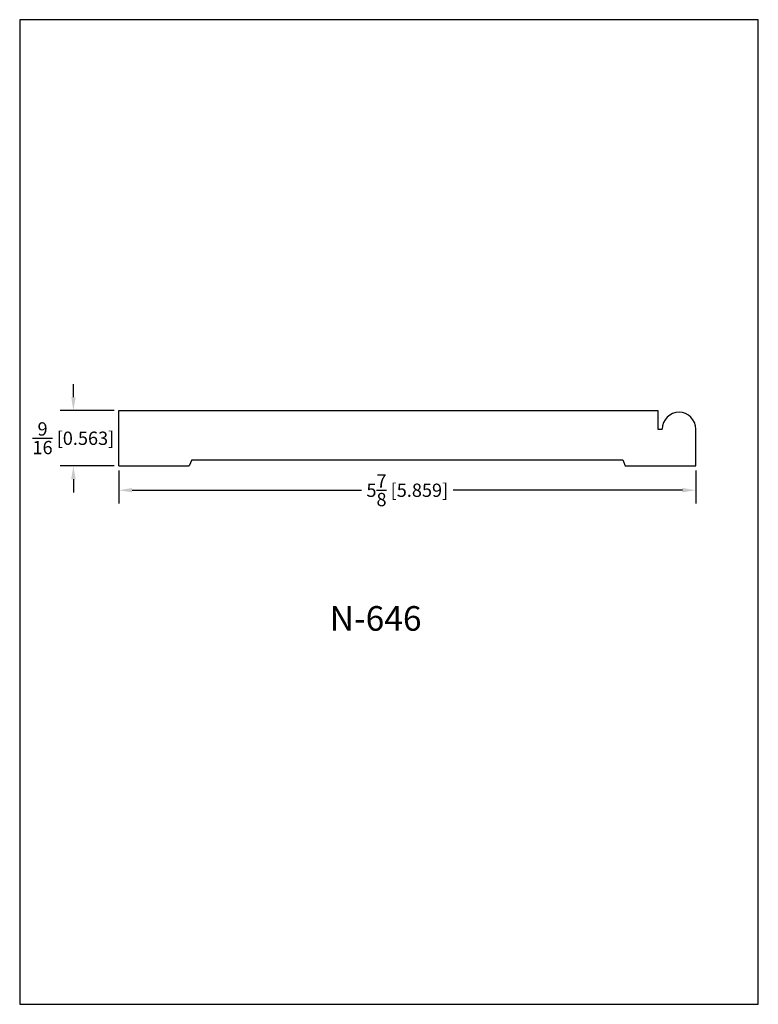
# Model space of a CAD drawing. Extents: x 0 to 7.5, y 0 to 10.
import ezdxf
from ezdxf.enums import TextEntityAlignment as Align

# ---------------------------------------------------------------- set-up
doc = ezdxf.new("R2010")
doc.units = 0
doc.header["$MEASUREMENT"] = 0
doc.layers.get('0').update_dxf_attribs({"linetype": 'CONTINUOUS'})
doc.layers.get('Defpoints').update_dxf_attribs({"linetype": 'CONTINUOUS'})
doc.layers.add('DIMEN', color=7, linetype='CONTINUOUS')
doc.styles.add('TNR', font='times.ttf')
doc.dimstyles.new('FRACTIONAL-DECIMAL', dxfattribs={"dimscale": 0.75, "dimtxt": 0.18, "dimasz": 0.18, "dimexe": 0.18, "dimexo": 0.0625, "dimgap": 0.09, "dimtad": 0, "dimtih": 1, "dimtoh": 1, "dimdec": 5, "dimzin": 0, "dimdsep": 46, "dimlunit": 5, "dimtxsty": 'TNR', "dimcen": 0.09, "dimadec": 0, "dimazin": 0, "dimtfac": 1, "dimtdec": 5, "dimtofl": 0, "dimtmove": 0, "dimatfit": 3, "dimfxl": 0, "dimtolj": 1, "dimtzin": 0, "dimarcsym": 0})

# ---------------------------------------------------------------- blocks, each defined once
blk = doc.blocks.new('*D112')
at = {"color": 0, "lineweight": -2}
for p, q in [((1.006, 5.421), (1.006, 5.086)), ((6.865, 5.421), (6.865, 5.086)), ((1.141, 5.221), (3.47, 5.221)), ((6.73, 5.221), (4.401, 5.221))]:
    blk.add_line(p, q, dxfattribs=at)
at = {"color": 0}
for points in [[(1.141, 5.244), (1.141, 5.199), (1.006, 5.221)], [(6.73, 5.244), (6.73, 5.199), (6.865, 5.221)]]:
    blk.add_solid(points, dxfattribs=at)
at = {"layer": 'Defpoints', "color": 0}
for p in [(1.006, 5.468), (6.865, 5.468), (6.865, 5.221)]:
    blk.add_point(p, dxfattribs=at)
at = {"color": 0, "insert": (3.936, 5.221), "char_height": 0.135, "attachment_point": 5, "style": 'TNR'}
blk.add_mtext('\\A1;5{\\H1.000000x;\\S7/8;} [5.859]', dxfattribs=at)
blk = doc.blocks.new('*D113')
at = {"color": 0, "lineweight": -2}
for p, q in [((0.545, 6.165), (0.545, 6.3)), ((0.959, 6.03), (0.41, 6.03)), ((0.959, 5.468), (0.41, 5.468)), ((0.545, 5.333), (0.545, 5.198))]:
    blk.add_line(p, q, dxfattribs=at)
at = {"color": 0}
for points in [[(0.523, 6.165), (0.568, 6.165), (0.545, 6.03)], [(0.523, 5.333), (0.568, 5.333), (0.545, 5.468)]]:
    blk.add_solid(points, dxfattribs=at)
at = {"layer": 'Defpoints', "color": 0}
for p in [(1.006, 6.03), (0.545, 5.468), (1.006, 5.468)]:
    blk.add_point(p, dxfattribs=at)
at = {"color": 0, "insert": (0.545, 5.749), "char_height": 0.135, "attachment_point": 5, "style": 'TNR'}
blk.add_mtext('\\A1;{\\H1.000000x;\\S9/16;} [0.563]', dxfattribs=at)

msp = doc.modelspace()

# ---------------------------------------------------------------- linework, layer by layer
for p, q in [((6.478486, 6.030007), (6.478486, 5.842507)), ((6.478486, 5.842507), (6.525361, 5.842507)), ((6.865205, 5.467507), (6.865205, 5.842507)), ((1.746713, 5.530007), (1.722073, 5.467507)), ((6.124323, 5.530007), (6.148962, 5.467507))]:
    msp.add_line(p, q)
msp.add_arc((6.695283, 5.842507), 0.169922, 0, 180)
at = {"layer": 'Defpoints'}
msp.add_lwpolyline([(0, 0), (7.5, 0), (7.5, 10), (0, 10)], close=True, dxfattribs=at)
at = {"layer": 'DIMEN'}
for p, q in [((1.00583, 5.467507), (1.00583, 6.030007)), ((1.00583, 6.030007), (6.478486, 6.030007)), ((1.746713, 5.530007), (6.124323, 5.530007)), ((1.00583, 5.467507), (1.722073, 5.467507)), ((6.148962, 5.467507), (6.865205, 5.467507))]:
    msp.add_line(p, q, dxfattribs=at)

# ---------------------------------------------------------------- texts
at = {"style": 'TNR'}
msp.add_text('N-646', height=0.25, dxfattribs=at).set_placement((3.614181, 3.886695), align=Align.MIDDLE)

# ---------------------------------------------------------------- dimensions: what is measured, and where the dimension line sits
dim = msp.add_linear_dim(base=(0.545011, 5.467507), p1=(1.00583, 6.030007), p2=(1.00583, 5.467507), angle=90, dimstyle='FRACTIONAL-DECIMAL')
dim.commit()
dim.dimension.update_dxf_attribs({"geometry": '*D113', "text_midpoint": (0.545011, 5.748757)})
dim = msp.add_linear_dim(base=(6.8652052483, 5.2214431524), p1=(1.0058302483, 5.4675073577), p2=(6.8652052483, 5.4675073577), dimstyle='FRACTIONAL-DECIMAL')
dim.commit()
dim.dimension.update_dxf_attribs({"geometry": '*D112', "text_midpoint": (3.9355177483, 5.2214431524)})

doc.saveas('drawing.dxf')
